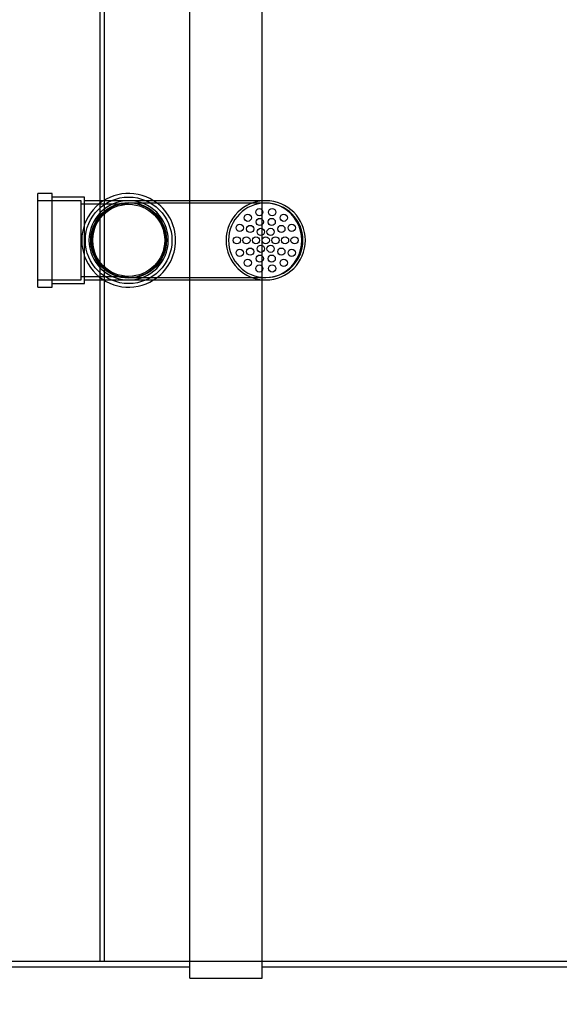
# Model space of a CAD drawing. Units: millimetres. Extents: x 0 to 420, y -1 to 296.
# Drawn here: x 148 to 166, y 90 to 123 of the extents above; entities that cross this region are included whole.
import ezdxf
from ezdxf import colors
from ezdxf.entities.mleader import LeaderData, LeaderLine
from ezdxf.lldxf.tags import DXFTag
from ezdxf.math import Vec2, Vec3

# ---------------------------------------------------------------- set-up
doc = ezdxf.new("R2010")
doc.units = ezdxf.units.MM
for name, color, linetype in [('2650.104_VAHESEI', 7, 'Continuous'), ('Default', 7, 'Continuous'), ('PE_VENTTORU_DN10', 7, 'Continuous'), ('PVC_POLV_110', 7, 'Continuous'), ('ROTOVENTIOTS', 7, 'Continuous'), ('SILINDER_D2000_N', 7, 'Continuous')]:
    doc.layers.add(name, color=color, linetype=linetype)
tags = doc.linetypes.add('HIDDEN2', pattern=[4.7625, 3.175, -1.5875]).pattern_tags.tags
tags[6:7] = [DXFTag(74, 4), DXFTag(75, 0), DXFTag(340, '0'), DXFTag(46, 0.0), DXFTag(50, 0.0), DXFTag(44, 0.0), DXFTag(45, 0.0)]
tags[4:5] = [DXFTag(74, 4), DXFTag(75, 0), DXFTag(340, '0'), DXFTag(46, 0.0), DXFTag(50, 0.0), DXFTag(44, 0.0), DXFTag(45, 0.0)]

# ---------------------------------------------------------------- blocks, each defined once
blk = doc.blocks.new('SE1')
at = {"layer": '2650.104_VAHESEI', "color": 7, "linetype": 'HIDDEN2'}
for p, q in [((150.269, 139.857), (150.269, 91.857)), ((150.413, 139.857), (150.413, 91.857)), ((150.269, 91.857), (150.413, 91.857))]:
    blk.add_line(p, q, dxfattribs=at)
at = {"layer": 'PE_VENTTORU_DN10', "color": 7, "linetype": 'HIDDEN2'}
blk.add_circle((151.232, 115.857), 1.26, dxfattribs=at)
at = {"layer": 'PVC_POLV_110', "color": 7, "linetype": 'Continuous'}
for p, q in [((148.208, 114.297), (148.208, 117.417)), ((148.688, 117.417), (148.208, 117.417)), ((148.688, 114.297), (148.688, 117.417)), ((149.768, 117.297), (148.688, 117.297)), ((149.768, 116.396), (149.768, 117.297)), ((149.912, 117.177), (149.768, 117.177)), ((150.401, 117.177), (149.912, 117.177)), ((149.768, 114.417), (149.768, 115.318)), ((148.688, 114.417), (149.768, 114.417)), ((149.768, 114.537), (149.912, 114.537)), ((149.912, 114.537), (150.401, 114.537)), ((148.208, 114.297), (148.688, 114.297))]:
    blk.add_line(p, q, dxfattribs=at)
at = {"layer": 'PVC_POLV_110', "color": 7, "linetype": 'HIDDEN2'}
for p, q in [((149.648, 117.177), (148.208, 117.177)), ((149.648, 114.537), (149.648, 117.177)), ((149.912, 117.057), (149.648, 117.057)), ((151.232, 117.057), (149.912, 117.057)), ((151.232, 117.177), (150.401, 117.177)), ((149.768, 115.318), (149.768, 116.396)), ((148.208, 114.537), (149.648, 114.537)), ((149.648, 114.657), (149.912, 114.657)), ((149.912, 114.657), (151.232, 114.657)), ((150.401, 114.537), (151.232, 114.537))]:
    blk.add_line(p, q, dxfattribs=at)
for radius in [1.44, 1.2]:
    blk.add_circle((151.232, 115.857), radius, dxfattribs=at)
at = {"layer": 'PVC_POLV_110', "color": 7, "linetype": 'Continuous'}
blk.add_arc((151.232, 115.857), 1.56, 57.7958, 302.2042, dxfattribs=at)
at = {"layer": 'PVC_POLV_110', "color": 7, "linetype": 'HIDDEN2'}
for start, end in [(0, 57.7958), (302.2042, 0)]:
    blk.add_arc((151.232, 115.857), 1.56, start, end, dxfattribs=at)
at = {"layer": 'ROTOVENTIOTS', "color": 7, "linetype": 'Continuous'}
for p, q in [((155.792, 117.177), (151.232, 117.177)), ((151.232, 114.537), (155.792, 114.537))]:
    blk.add_line(p, q, dxfattribs=at)
at = {"layer": 'ROTOVENTIOTS', "color": 7, "linetype": 'HIDDEN2'}
for p, q in [((155.792, 117.096), (151.232, 117.096)), ((151.232, 114.619), (155.792, 114.619))]:
    blk.add_line(p, q, dxfattribs=at)
for centre in [(155.194, 116.608), (155.579, 116.793), (156.006, 116.793), (156.391, 116.608), (154.927, 116.274), (155.273, 116.235), (155.594, 116.468), (155.991, 116.468), (156.312, 116.235), (156.657, 116.274), (155.63, 116.138), (155.954, 116.138), (154.832, 115.857), (155.15, 115.857), (155.468, 115.857), (155.63, 115.577), (155.792, 115.857), (155.954, 115.577), (156.116, 115.857), (156.434, 115.857), (156.752, 115.857), (154.927, 115.441), (155.273, 115.48), (156.312, 115.48), (156.657, 115.441), (155.194, 115.107), (155.579, 114.921), (155.594, 115.247), (155.991, 115.247), (156.006, 114.921), (156.391, 115.107)]:
    blk.add_circle(centre, 0.12, dxfattribs=at)
at = {"layer": 'ROTOVENTIOTS', "color": 7, "linetype": 'Continuous'}
for centre, start, end in [((151.232, 115.857), 90, 270), ((155.792, 115.857), 270, 90)]:
    blk.add_arc(centre, 1.32, start, end, dxfattribs=at)
at = {"layer": 'ROTOVENTIOTS', "color": 7, "linetype": 'HIDDEN2'}
for centre, radius, start, end in [((151.232, 115.857), 1.238, 90, 270), ((151.232, 115.857), 1.32, 270, 90), ((151.232, 115.857), 1.238, 270, 90), ((155.792, 115.857), 1.32, 90, 270), ((155.792, 115.857), 1.238, 90, 270), ((155.792, 115.857), 1.238, 270, 90)]:
    blk.add_arc(centre, radius, start, end, dxfattribs=at)
for centre, major_axis in [((151.232, 115.857), (0, 1.238)), ((155.792, 115.857), (0, -1.238))]:
    blk.add_ellipse(centre, major_axis=major_axis, ratio=0.968992, start_param=0, end_param=3.141593, dxfattribs=at)
at = {"layer": 'SILINDER_D2000_N', "color": 7, "linetype": 'Continuous'}
for p, q in [((153.269, 117.177), (153.269, 140.421)), ((155.669, 117.171), (155.669, 140.421)), ((153.269, 91.293), (153.269, 114.537)), ((155.669, 91.293), (155.669, 114.543)), ((141.869, 91.677), (153.269, 91.677)), ((155.669, 91.677), (167.069, 91.677)), ((153.269, 91.293), (155.669, 91.293))]:
    blk.add_line(p, q, dxfattribs=at)
at = {"layer": 'SILINDER_D2000_N', "color": 7, "linetype": 'HIDDEN2'}
for p, q in [((153.269, 114.537), (153.269, 117.177)), ((155.669, 114.543), (155.669, 117.171)), ((57.869, 91.857), (223.469, 91.857))]:
    blk.add_line(p, q, dxfattribs=at)
blk = doc.blocks.new('_DOT')
at = {"color": 0}
blk.add_line((0, 0), (-1, 0), dxfattribs=at)
at = {"color": 0, "const_width": 0.333}
blk.add_lwpolyline([(-0.1665, 0, 1), (0.1665, 0, 1)], format="xyb", close=True, dxfattribs=at)
blk = doc.blocks.new('SE4')
at = {"layer": 'Default', "color": 7, "linetype": 'Continuous'}
ml = blk.add_multileader_mtext('Standard', dxfattribs=at)
ml.set_content('{\\pxsm0.9;\\fSolid Edge ISO|b0||i0||c0|p34;\\W1.;EN 858-1\\P}', color=256)
ml.set_leader_properties()
ml.set_arrow_properties(name='DOT')
ml.build(insert=Vec2(0, 0))
ml.multileader.update_dxf_attribs({"leader_type": 0, "dogleg_length": 0, "arrow_head_size": 5.25})
ctx = ml.context
ctx.base_point, ctx.char_height, ctx.arrow_head_size = Vec3(255.757, 116.073), 5.25, 5.25
notes = []
notes.append((ctx, [(0, (0, 0, 0), (0, 0), (1, 0), 1, [])]))
ctx.mtext.insert = Vec3(257.757, 118.724)
for ctx, leaders in notes:
    for number, flags, end, landing, length, lines in leaders:
        leader = LeaderData()
        leader.index, (leader.has_last_leader_line, leader.has_dogleg_vector, leader.attachment_direction) = number, flags
        leader.last_leader_point, leader.dogleg_vector, leader.dogleg_length = Vec3(end), Vec3(landing), length
        for number, points, colour, breaks in lines:
            line = LeaderLine()
            line.index, line.vertices, line.color, line.breaks = number, Vec3.list(points), colors.encode_raw_color(colour), breaks
            leader.lines.append(line)
        ctx.leaders.append(leader)
blk = doc.blocks.new('SE3')
at = {"layer": 'Default'}
blk.add_blockref('SE4', (0, 0), dxfattribs=at)

msp = doc.modelspace()

# ---------------------------------------------------------------- block references
msp.add_blockref('SE3', (0, 0))
at = {"layer": 'Default'}
msp.add_blockref('SE1', (0, 0), dxfattribs=at)

doc.saveas('drawing.dxf')
